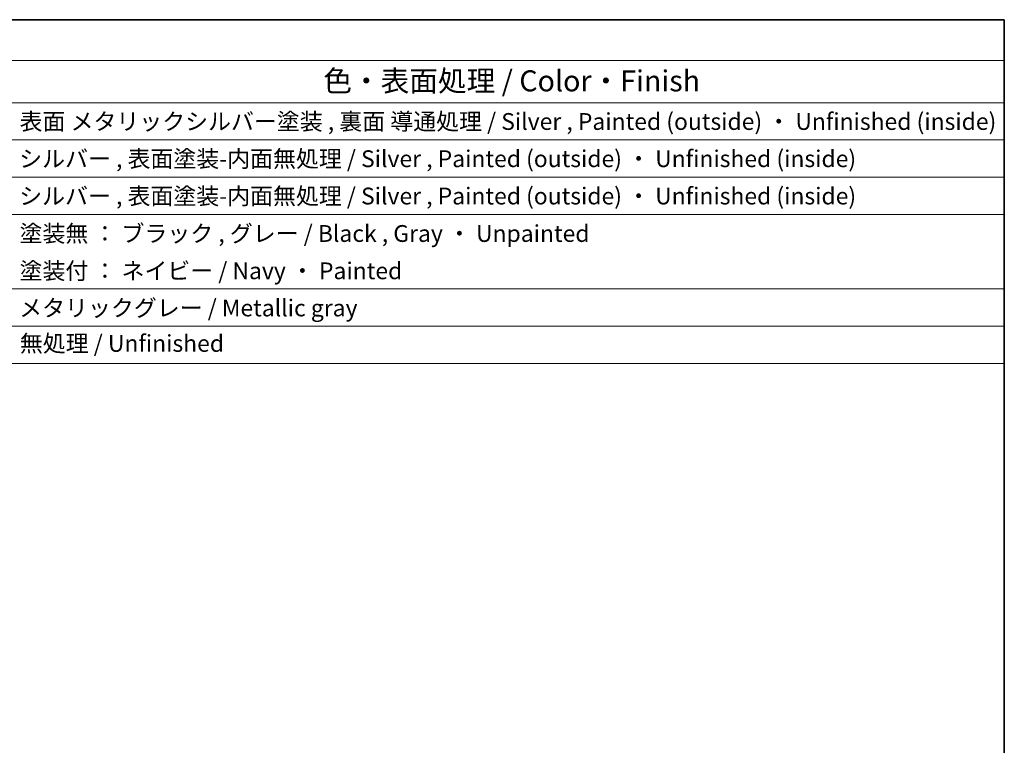
# Model space of a CAD drawing. Units: millimetres. Extents: x 1057 to 7353, y 169 to 1293.
# Drawn here: x 1937 to 2230, y 796 to 1012 of the extents above; entities that cross this region are included whole.
import ezdxf

# ---------------------------------------------------------------- set-up
doc = ezdxf.new("R2010")
doc.units = ezdxf.units.MM
doc.layers.add('Border (ISO)', color=7, linetype='Continuous', lineweight=35)
doc.layers.add('Symbol (ISO)', color=7, linetype='Continuous', lineweight=18)
doc.styles.add('Note Text (TK)', font='txt')
doc.styles.add('Note Text (TK2)', font='txt')

# ---------------------------------------------------------------- blocks, each defined once
blk = doc.blocks.new('図面枠 tk図枠')
at = {"layer": 'Border (ISO)'}
for p, q in [((14.5, 289), (405.5, 289)), ((405.5, 289), (405.5, 8))]:
    blk.add_line(p, q, dxfattribs=at)
blk = doc.blocks.new('構成内容 _ Components')
at = {"layer": 'Symbol (ISO)'}
for p, q in [((405.5, 289), (135.57, 289)), ((405.5, 289), (405.5, 284.16)), ((405.5, 284.16), (135.57, 284.16)), ((405.5, 284.16), (405.5, 279.12)), ((405.5, 279.12), (135.57, 279.12)), ((405.5, 279.12), (405.5, 248.09)), ((405.5, 274.69), (135.57, 274.69)), ((405.5, 270.25), (135.57, 270.25)), ((405.5, 265.82), (135.57, 265.82)), ((405.5, 256.95), (135.57, 256.95)), ((405.5, 252.52), (135.57, 252.52)), ((405.5, 248.09), (135.57, 248.09))]:
    blk.add_line(p, q, dxfattribs=at)
at = {"layer": 'Symbol (ISO)', "color": 7, "attachment_point": 7}
for s, insert, char_height, style in [('色・表面処理 / Color・Finish', (324.44, 279.69), 2.5, 'Note Text (TK)'), ('表面 メタリックシルバー塗装 , 裏面 導通処理 / Silver , Painted (outside) ・ Unfinished (inside)', (288.28, 275.26), 2, 'Note Text (TK2)'), ('シルバー , 表面塗装-内面無処理 / Silver , Painted (outside) ・ Unfinished (inside)', (288.24, 270.83), 2, 'Note Text (TK2)'), ('シルバー , 表面塗装-内面無処理 / Silver , Painted (outside) ・ Unfinished (inside)', (288.24, 266.39), 2, 'Note Text (TK2)'), ('塗装無 ： ブラック , グレー / Black , Gray ・ Unpainted', (288.28, 261.93), 2, 'Note Text (TK2)'), ('塗装付 ： ネイビー / Navy ・ Painted', (288.28, 257.49), 2, 'Note Text (TK2)'), ('メタリックグレー / Metallic gray', (288.24, 253.07), 2, 'Note Text (TK2)'), ('無処理 / Unfinished', (288.32, 248.85), 2, 'Note Text (TK2)')]:
    blk.add_mtext(s, dxfattribs=dict(at, insert=insert, char_height=char_height, style=style))

msp = doc.modelspace()

# ---------------------------------------------------------------- block references
at = {"xscale": 3, "yscale": 3, "zscale": 3}
msp.add_blockref('図面枠 tk図枠', (1013.8886, 144.9829), dxfattribs=at)
at = {"layer": 'Symbol (ISO)', "xscale": 2.5, "yscale": 2.5, "zscale": 2.5}
msp.add_blockref('構成内容 _ Components', (1216.6386, 289.4829), dxfattribs=at)

doc.saveas('drawing.dxf')
